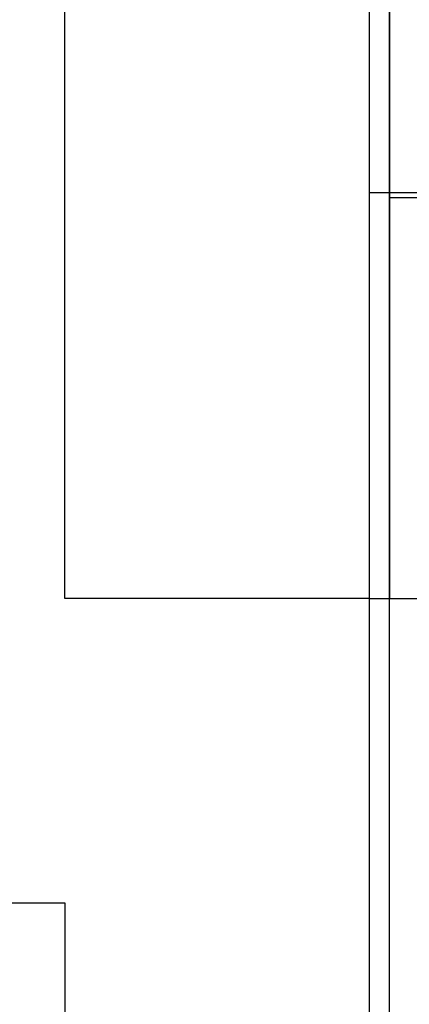
# Model space of a CAD drawing. Units: inches. Extents: x -2.1 to 11.5, y 0.2 to 8.1.
# Drawn here: x 1.7 to 1.7, y 3.4 to 3.4 of the extents above; entities that cross this region are included whole.
import ezdxf

# ---------------------------------------------------------------- set-up
doc = ezdxf.new("R2010")
doc.units = ezdxf.units.IN
doc.header["$MEASUREMENT"] = 0

msp = doc.modelspace()

# ---------------------------------------------------------------- linework, layer by layer
at = {"color": 7, "linetype": 'Continuous', "lineweight": 25}
for p, q in [((1.734120598701674, 3.372839104272722), (1.734120598701674, 3.427607131176502)), ((1.734120598701674, 3.377112096818803), (1.734120598701674, 3.423320387956745)), ((1.7313818106154, 3.389949713489194), (1.7313818106154, 3.410490624136233)), ((1.733949424446282, 3.389950820174389), (1.733949424446282, 3.410489517451032)), ((1.734120598701676, 3.410488684320604), (1.734120598701676, 3.389954468432938)), ((1.733949424446284, 3.3933767164594), (1.733949424446284, 3.407063621166017)), ((1.734120598701676, 3.407103874578167), (1.734120598701676, 3.39333646304725)), ((1.733949424446284, 3.393373198597029), (1.748499236154603, 3.393373198597029)), ((1.734120598701676, 3.393330405033181), (1.748328061899211, 3.393330405033181)), ((1.73394942444628, 3.389949713489194), (1.7313818106154, 3.389949713489194)), ((1.733949424446282, 3.389949713489191), (1.748499236154601, 3.389949713489191)), ((1.733949424446283, 3.365557382095834), (1.73394942444628, 3.389949713489194)), ((1.734120598701676, 3.389949713489189), (1.737287322426427, 3.389949713489189)), ((1.729242132423, 3.387382099658314), (1.7313818106154, 3.387382099658314)), ((1.7313818106154, 3.387382099658314), (1.731381810615403, 3.365557382095834))]:
    msp.add_line(p, q, dxfattribs=at)

doc.saveas('drawing.dxf')
